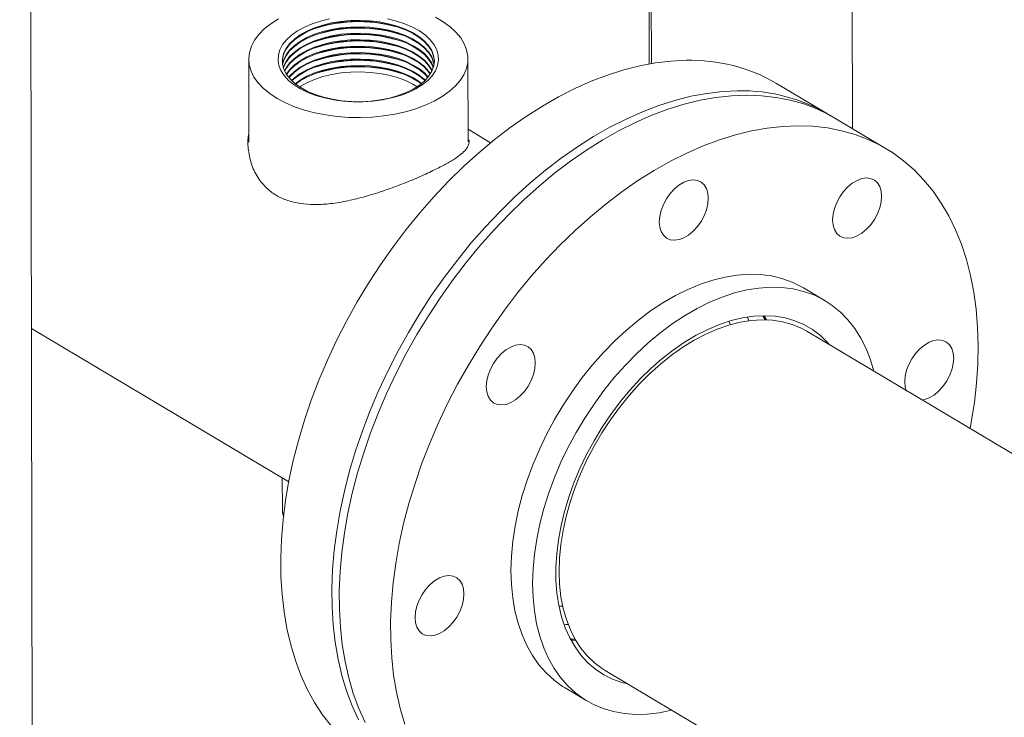
# Model space of a CAD drawing. Extents: x 19.1 to 29.8, y 0.6 to 8.7.
# Drawn here: x 22 to 22.2, y 5.9 to 6 of the extents above; entities that cross this region are included whole.
import ezdxf
from ezdxf import colors
from ezdxf.entities.mleader import LeaderData, LeaderLine
from ezdxf.math import Vec2, Vec3

# ---------------------------------------------------------------- set-up
doc = ezdxf.new("R2010")
doc.units = 0
doc.header["$MEASUREMENT"] = 0
doc.layers.get('0').update_dxf_attribs({"linetype": 'CONTINUOUS'})
doc.layers.add('D7', color=7, linetype='CONTINUOUS')

# ---------------------------------------------------------------- blocks, each defined once
blk = doc.blocks.new('A$C04E04434')
at = {"lineweight": 15}
for p, q in [((3.143888258289824, 4.291451147894229), (3.144639118161937, 3.841278672755992)), ((3.096334734601303, 3.856655249476985), (3.095947844679319, 4.088612236737784)), ((3.09686916747005, 3.856748991705761), (3.096481365527115, 4.089252774369843)), ((2.950529368124865, 3.203137356927449), (2.949061731642519, 4.08304793997862)), ((3.001187788723616, 3.857798740608049), (3.001220725606277, 3.838051676551189)), ((3.053303896547138, 3.838138544798724), (3.053270959664477, 3.857885608855586)), ((3.138743957358319, 3.844790934471833), (3.126577917297244, 3.852039347225274)), ((3.152682728391785, 3.836486345203751), (3.140481939775785, 3.843755460820848)), ((3.058667449629841, 3.8379359689309), (3.053298879464993, 3.841134512767292)), ((3.138153626770322, 3.800400341921337), (3.133009143999974, 3.803465376586292)), ((3.115645055910452, 3.794741199763244), (3.115236848094586, 3.795512391041331)), ((3.120050763331395, 3.795668260297049), (3.119700854484609, 3.796537300615924)), ((3.123874872292337, 3.795887552395078), (3.123371144157208, 3.796845832465344)), ((3.123697337180705, 3.796848043699928), (3.12419465224254, 3.795879002935633)), ((2.949544153423378, 3.793822989333705), (3.010683077509601, 3.75739699082856)), ((3.236798689350213, 3.731807044211484), (3.133835034203802, 3.793151825862491)), ((3.009166256631222, 3.758300699928638), (3.009178363950614, 3.751041846260378)), ((3.074921051720498, 3.727844671428384), (3.075793580195299, 3.727852807150832)), ((3.07886301928669, 3.719792495444654), (3.07777408509968, 3.719768532942522)), ((3.085850662083562, 3.712612847760154), (3.188814317229973, 3.651268066109147)), ((3.076387586729471, 3.708429376692022), (3.081532069499819, 3.705364342027066))]:
    blk.add_line(p, q, dxfattribs=at)
at = {"lineweight": 15, "flags": 128}
for points in [[(3.040867723351216, 3.845989427440571), (3.038432378108528, 3.845278183128004), (3.035870101435098, 3.84470928524696), (3.033209905801602, 3.844289197898931), (3.030481945267713, 3.844022686083635), (3.027717144544926, 3.843912742770973), (3.024946821194053, 3.843960618039571), (3.022202369298842, 3.844165772397933), (3.019514845256285, 3.84452588842351), (3.016914746247597, 3.845036904771291), (3.014431505010652, 3.845692984064215), (3.012093287208064, 3.846486731595604), (3.009926569658791, 3.847409133090705), (3.007955883095438, 3.848449747159922), (3.006203561787036, 3.84959679568548), (3.00468949316171, 3.850837254208079), (3.003430795308621, 3.852157083258751), (3.002441773705502, 3.853541312925985), (3.001733584296463, 3.854974302376618), (3.001314288102709, 3.856439766105026), (3.001188576470074, 3.857921133580769), (3.001357981953294, 3.859401580367805), (3.001820447289877, 3.860864382902104), (3.002570863255674, 3.8622929311619), (3.003600652062847, 3.863671055256255), (3.004898160280195, 3.864983144041604), (3.006448692154553, 3.866214301626563), (3.008234692340285, 3.867350610813373)], [(3.045543477481193, 3.867768965577268), (3.047407618942547, 3.86667359225979), (3.049043107456274, 3.865478148940113), (3.050431460357036, 3.864196194801488), (3.051556905928241, 3.862842240848867), (3.052406735442023, 3.861431638143088), (3.052971280482556, 3.85998035616826), (3.053244192171721, 3.858504836067006), (3.053222320609127, 3.857021827325786), (3.052905928148665, 3.855548103944631), (3.052298612804595, 3.854100392499468), (3.051407241608903, 3.852695059132468), (3.050241961255896, 3.851348044424252), (3.048815913710047, 3.850074621331608), (3.047145268140003, 3.848889199804043), (3.045249002475533, 3.847805221787031), (3.043148553759639, 3.846834958038333), (3.040867723351216, 3.845989427440571)], [(3.037224661303714, 3.849155525865715), (3.035150886815902, 3.848561843402456), (3.032957020452717, 3.848108842645148), (3.03067637135641, 3.847803367068151), (3.028343428364071, 3.847650087649908), (3.025993648429679, 3.847651295809603), (3.023662566728735, 3.847807002502691), (3.021385560011442, 3.848114824474393), (3.019197131184487, 3.848570096975022), (3.01713046625294, 3.849165941777118), (3.015216867616633, 3.849893310883278), (3.013485391385405, 3.850741163419766), (3.011962277589607, 3.851696648349682), (3.010670573071184, 3.852745309555621), (3.009629870461698, 3.853871241354145), (3.008855989463687, 3.855057356766411), (3.008360643707949, 3.856285683977834), (3.008151292732467, 3.857537611289722), (3.008231135810792, 3.858794165129975), (3.008599000338311, 3.860036272504175), (3.009249292388052, 3.861245123573417), (3.010172106625934, 3.862402400096808), (3.011353528906628, 3.863490526243499), (3.012775605033074, 3.86449303992022), (3.014416737456106, 3.865394748326604), (3.01625214036449, 3.866181946698475), (3.018253957158894, 3.86684272062789), (3.020391809645691, 3.867367069549726)], [(3.034180593802564, 3.867359924798476), (3.036312159444154, 3.866833382665147), (3.038306058225874, 3.866170530727462), (3.040132060061556, 3.86538142411057), (3.041762449735874, 3.864478029179018), (3.043172545862578, 3.863474051513176), (3.044340968771767, 3.862384678328173), (3.045249992549888, 3.861226466708098), (3.045885816012774, 3.860016947019586), (3.046238823727766, 3.858774467397357), (3.046303690068502, 3.857517857415576), (3.046079403590259, 3.856266158826891), (3.045569393067826, 3.855038334922288), (3.044781330341781, 3.853853035278707), (3.043727226814514, 3.852728185552868), (3.042422989698668, 3.851680879554296), (3.040888482105874, 3.850726951539693), (3.039146875969809, 3.849880911044274), (3.037224661303714, 3.849155525865715)], [(3.009168728653339, 3.857221263891873), (3.009198305102689, 3.857697090455963), (3.009479958146759, 3.858926524502325), (3.010053074562496, 3.860126940043823), (3.01090826311864, 3.861278615207118), (3.012031459185796, 3.862362672554637), (3.013404205349151, 3.863361284208086), (3.015003969122223, 3.864258070415545), (3.016804510798156, 3.865038311484859), (3.018776251301208, 3.865689159717039), (3.020886807649834, 3.866199967026009), (3.023101516388071, 3.866562325797908), (3.025384044948854, 3.866770292504421), (3.027696882457537, 3.866820448001389), (3.030002023216102, 3.86671198019693), (3.032261707883979, 3.866446653963404), (3.034438772432157, 3.866028838376948), (3.036497450800073, 3.865465400812054), (3.038403999295955, 3.864765550477593), (3.040127059975138, 3.863940837467322), (3.041638364026415, 3.863004753284136), (3.042913076946807, 3.861972721140825), (3.043930305467757, 3.860861637176068), (3.044673311525276, 3.859689762568307), (3.045129906878731, 3.858476351258679), (3.045291963485287, 3.857281524098489)], [(3.036689752474746, 3.849122150268064), (3.034644396816905, 3.848540125622042), (3.032477336552905, 3.848102643630927), (3.030224080685787, 3.847816902710054), (3.027921661700919, 3.847687567191374), (3.025607927012846, 3.847716777972174), (3.023320819074048, 3.847904052347509), (3.021097877706058, 3.848246325778144), (3.018975636988603, 3.848737978098923), (3.016988942469016, 3.849370926794755), (3.015170428424629, 3.850134762085442), (3.013549901021296, 3.851016977267179), (3.012154018901146, 3.85200306103906), (3.011005669475939, 3.853076829911178), (3.01012376629517, 3.854220646907049), (3.009522712578008, 3.855415760781593), (3.009212438314055, 3.856642499464719), (3.009197998779246, 3.857880744404971), (3.00947965182333, 3.859110178451333), (3.010052768239053, 3.86031059399283), (3.010907956795197, 3.861462269156126), (3.012031152862352, 3.862546326503645), (3.013403899025722, 3.863544938157096), (3.01500366279878, 3.864441724364553), (3.016804204474727, 3.865221965433868), (3.018775944977765, 3.865872813666048), (3.020886501326405, 3.866383620975018), (3.023101210064642, 3.866745979746916), (3.025383738625411, 3.866953946453432), (3.027696576134094, 3.867004101950398), (3.030001716892674, 3.866895634145939), (3.032261401560536, 3.866630307912413), (3.034438466108714, 3.866212492325957), (3.03649714447663, 3.865649054761063), (3.038403692972512, 3.864949204426601), (3.040126753651695, 3.864124491416332), (3.041638057702986, 3.863188407233144), (3.042912770623378, 3.862156375089834), (3.043929999144328, 3.861045291125079), (3.044673005201833, 3.859873416517315), (3.045129600555288, 3.858660005207687), (3.045292301673729, 3.857424956881836), (3.045158426925443, 3.856188582707851), (3.044730138463226, 3.854971168880898), (3.044014517430984, 3.85379269667267), (3.043023290216116, 3.852672535241306), (3.041772754247933, 3.851629054744196), (3.040283442774001, 3.850679394965299), (3.038579782077608, 3.849839160064885), (3.036689752474746, 3.849122150268064)], [(3.009225746576082, 3.856547935398041), (3.00948220461051, 3.857579673805548), (3.010055321026233, 3.858780089347047), (3.010910509582377, 3.859931764510341), (3.012033705649532, 3.861015821857862), (3.013406451812902, 3.862014433511311), (3.015006215585959, 3.862911219718768), (3.016806757261907, 3.863691460788083), (3.018778497764945, 3.864342309020264), (3.020889054113585, 3.864853116329233), (3.023103762851822, 3.865215475101133), (3.025386291412591, 3.865423441807645), (3.027699128921274, 3.865473597304613), (3.030004269679839, 3.865365129500153), (3.032263954347716, 3.865099803266627), (3.034441018895894, 3.864681987680171), (3.03649969726381, 3.864118550115277), (3.038406245759692, 3.863418699780816), (3.040129306438875, 3.862593986770547), (3.041640610490166, 3.861657902587361), (3.042915323410543, 3.86062587044405), (3.043932551931494, 3.859514786479293), (3.044675557989013, 3.85834291187153), (3.045132153342468, 3.857129500561902), (3.045237200652881, 3.856607993277279)], [(3.009240383397529, 3.856456130009493), (3.009482510933939, 3.857396019856539), (3.010055627349676, 3.858596435398038), (3.01091081590582, 3.859748110561332), (3.012034011972975, 3.860832167908853), (3.01340675813633, 3.861830779562302), (3.015006521909402, 3.862727565769761), (3.016807063585336, 3.863507806839074), (3.018778804088388, 3.864158655071256), (3.020889360437014, 3.864669462380224), (3.02310406917525, 3.865031821152124), (3.025386597736034, 3.865239787858638), (3.027699435244703, 3.865289943355604), (3.030004576003282, 3.865181475551147), (3.032264260671159, 3.864916149317619), (3.034441325219337, 3.864498333731165), (3.036500003587253, 3.863934896166269), (3.038406552083135, 3.863235045831809), (3.040129612762318, 3.86241033282154), (3.041640916813595, 3.86147424863835), (3.042915629733987, 3.860442216495041), (3.043932858254937, 3.859331132530285), (3.044675864312456, 3.858159257922521), (3.045132459665911, 3.856945846612895), (3.045222893940011, 3.856516149152702)], [(3.009398291404867, 3.8557829465487), (3.009484757432123, 3.856049148508244), (3.01005787384786, 3.857249564049743), (3.010913062404004, 3.858401239213038), (3.012036258471159, 3.859485296560559), (3.013409004634514, 3.860483908214007), (3.015008768407586, 3.861380694421467), (3.01680931008352, 3.862160935490781), (3.018781050586572, 3.862811783722961), (3.020891606935198, 3.863322591031931), (3.023106315673434, 3.863684949803829), (3.025388844234218, 3.863892916510343), (3.027701681742901, 3.863943072007311), (3.030006822501466, 3.863834604202852), (3.032266507169343, 3.863569277969326), (3.034443571717521, 3.86315146238287), (3.036502250085437, 3.862588024817976), (3.038408798581319, 3.861888174483514), (3.040131859260502, 3.861063461473243), (3.041643163311779, 3.860127377290057), (3.04291787623217, 3.859095345146747), (3.043935104753121, 3.85798426118199), (3.04467811081064, 3.856812386574227), (3.045067208464136, 3.855842451434722)], [(3.009413044692042, 3.855646943236646), (3.009485063755566, 3.855865494559238), (3.010058180171288, 3.857065910100735), (3.010913368727447, 3.858217585264029), (3.012036564794602, 3.85930164261155), (3.013409310957957, 3.860300254264999), (3.015009074731029, 3.861197040472458), (3.016809616406963, 3.861977281541773), (3.018781356910001, 3.862628129773952), (3.020891913258641, 3.863138937082921), (3.023106621996877, 3.863501295854821), (3.025389150557647, 3.863709262561335), (3.02770198806633, 3.863759418058301), (3.030007128824909, 3.863650950253843), (3.032266813492786, 3.863385624020317), (3.034443878040964, 3.862967808433861), (3.03650255640888, 3.862404370868965), (3.038409104904762, 3.861704520534506), (3.040132165583945, 3.860879807524235), (3.041643469635222, 3.859943723341047), (3.042918182555614, 3.858911691197738), (3.043935411076564, 3.857800607232981), (3.044678417134069, 3.856628732625218), (3.045052912774853, 3.855706393827024)], [(3.00968871092677, 3.85501819466565), (3.010060426635025, 3.85571905940396), (3.010915615191184, 3.856870734567254), (3.012038811258339, 3.857954791914775), (3.013411557421694, 3.858953403568224), (3.015011321194766, 3.859850189775681), (3.0168118628707, 3.860630430844996), (3.018783603373738, 3.861281279077176), (3.020894159722378, 3.861792086386146), (3.023108868460614, 3.862154445158046), (3.025391397021398, 3.862362411864558), (3.027704234530066, 3.862412567361526), (3.030009375288646, 3.862304099557067), (3.032269059956523, 3.86203877332354), (3.034446124504701, 3.861620957737085), (3.036504802872617, 3.86105752017219), (3.038411351368499, 3.860357669837729), (3.040134412047681, 3.85953295682746), (3.041645716098959, 3.858596872644272), (3.04292042901935, 3.857564840500963), (3.043937657540301, 3.856453756536206), (3.04468066359782, 3.855281881928441), (3.044779341513394, 3.855076713928916)], [(3.009731739002977, 3.854926443531896), (3.010060732958468, 3.855535405454949), (3.010915921514627, 3.856687080618245), (3.012039117581782, 3.857771137965765), (3.013411863745137, 3.858769749619215), (3.015011627518209, 3.859666535826673), (3.016812169194143, 3.860446776895987), (3.018783909697181, 3.861097625128167), (3.020894466045821, 3.861608432437137), (3.023109174784057, 3.861970791209036), (3.025391703344827, 3.862178757915549), (3.027704540853509, 3.862228913412517), (3.030009681612089, 3.862120445608058), (3.032269366279966, 3.861855119374532), (3.03444643082813, 3.861437303788076), (3.036505109196046, 3.860873866223182), (3.038411657691942, 3.86017401588872), (3.04013471837111, 3.859349302878451), (3.041646022422402, 3.858413218695263), (3.042920735342793, 3.857381186551954), (3.043937963863744, 3.856270102587198), (3.044680969921249, 3.855098227979434), (3.044736643545779, 3.854984815549541)], [(3.010102989961485, 3.854253599934852), (3.010918168012811, 3.855340209269951), (3.012041364079966, 3.85642426661747), (3.013414110243321, 3.857422878270921), (3.015013874016393, 3.85831966447838), (3.016814415692327, 3.859099905547692), (3.018786156195365, 3.859750753779874), (3.020896712544005, 3.860261561088842), (3.023111421282241, 3.860623919860743), (3.025393949843011, 3.860831886567256), (3.027706787351693, 3.860882042064222), (3.030011928110273, 3.860773574259763), (3.03227161277815, 3.860508248026239), (3.034448677326328, 3.860090432439783), (3.03650735569423, 3.859526994874887), (3.038413904190126, 3.858827144540427), (3.040136964869308, 3.858002431530156), (3.041648268920586, 3.857066347346969), (3.042922981840977, 3.856034315203658), (3.043940210361928, 3.854923231238903), (3.044367629542894, 3.854310749778778)], [(3.010161425556053, 3.85416187891996), (3.010918474336254, 3.855156555320942), (3.012041670403395, 3.856240612668461), (3.013414416566764, 3.857239224321912), (3.015014180339822, 3.858136010529371), (3.01681472201577, 3.858916251598686), (3.018786462518808, 3.859567099830866), (3.020897018867448, 3.860077907139834), (3.023111727605684, 3.860440265911734), (3.025394256166454, 3.860648232618248), (3.027707093675136, 3.860698388115214), (3.030012234433716, 3.860589920310757), (3.032271919101593, 3.86032459407723), (3.034448983649757, 3.859906778490775), (3.036507662017673, 3.859343340925879), (3.038414210513555, 3.858643490591419), (3.040137271192737, 3.857818777581148), (3.041648575244029, 3.85688269339796), (3.04292328816442, 3.855850661254649), (3.043940516685371, 3.854739577289894), (3.04430949142915, 3.854218840719851)], [(3.010650344102832, 3.853489278108741), (3.010920720799991, 3.853809704624165), (3.012043916867146, 3.854893761971686), (3.013416663030501, 3.855892373625135), (3.015016426803559, 3.856789159832594), (3.016816968479507, 3.857569400901909), (3.018788708982544, 3.858220249134089), (3.020899265331185, 3.858731056443059), (3.023113974069421, 3.859093415214957), (3.025396502630191, 3.859301381921471), (3.027709340138873, 3.859351537418439), (3.030014480897453, 3.85924306961398), (3.03227416556533, 3.858977743380454), (3.034451230113493, 3.858559927793998), (3.03650990848141, 3.857996490229104), (3.038416456977306, 3.857296639894642), (3.040139517656474, 3.856471926884371), (3.041650821707766, 3.855535842701185), (3.042925534628157, 3.854503810557874), (3.043822795344955, 3.853544601655337)], [(3.010725571728546, 3.853397564703041), (3.010921027157867, 3.853626030023641), (3.012044223225022, 3.85471008737116), (3.013416969388391, 3.855708699024611), (3.015016733161449, 3.856605485232068), (3.016817274837383, 3.857385726301382), (3.018789015340435, 3.858036574533562), (3.020899571689061, 3.858547381842531), (3.023114280427311, 3.858909740614431), (3.025396808988081, 3.859117707320944), (3.027709646496763, 3.859167862817911), (3.030014787255329, 3.859059395013453), (3.032274471923206, 3.858794068779927), (3.034451536471384, 3.858376253193471), (3.0365102148393, 3.857812815628577), (3.038416763335182, 3.857112965294116), (3.040139824014364, 3.856288252283845), (3.041651128065642, 3.855352168100659), (3.042925840986033, 3.854320135957348), (3.043747897896697, 3.853452624244875)], [(3.10518882202793, 3.857517428262392), (3.101560262941238, 3.857345981454367), (3.09786071292611, 3.856909177767614), (3.094101628934215, 3.856208390479473), (3.090294594136783, 3.855245776918531), (3.086451390739061, 3.854024313463547), (3.082583890724212, 3.852547763696581), (3.078704074022529, 3.850820707804242), (3.074823901120642, 3.848848460678056), (3.070955385807071, 3.846637148216425), (3.067110486053924, 3.844193592871681), (3.06330106754088, 3.841525337453669), (3.059538921858707, 3.838640653879468), (3.055835684696493, 3.835548441845056), (3.052202781161885, 3.83225824387914), (3.048651443950309, 3.828780274744425), (3.045192668111486, 3.82512523435112), (3.041837128823264, 3.821304454246823), (3.038595190803466, 3.817329716127725), (3.035476899070193, 3.813213330069809), (3.032491869823705, 3.808968020075913), (3.029649345126021, 3.804606909021889), (3.02695810195188, 3.800143433604905), (3.024426461118271, 3.795591451975914), (3.022062242154323, 3.790964994698614), (3.019872763111923, 3.786278378332799), (3.0178647861099, 3.781546086253343), (3.016044517385655, 3.776782737672917), (3.01441758910882, 3.772003068566498), (3.01298901399284, 3.767221837516733), (3.011763230821177, 3.762453837262502), (3.010744013515396, 3.757713799321472), (3.009934507628518, 3.753016359860762), (3.009337230327819, 3.748376070022703), (3.008954015973419, 3.743807256092296), (3.008786052542749, 3.739324026670914), (3.008833863426947, 3.734940263926575), (3.009097298518515, 3.730669505635717), (3.009575543313066, 3.726524949558078), (3.010267118978309, 3.722519412133652), (3.011169882440061, 3.718665276853894), (3.01228105379106, 3.714974445431762), (3.013597188968294, 3.711458335002888), (3.015114225417026, 3.708127807068061), (3.016827472988997, 3.704993163118377), (3.018731641359739, 3.70206409064239), (3.020820830961259, 3.699349638099733)], [(3.011344549151023, 3.85272518156836), (3.012046469671535, 3.853363247000143), (3.013419215834904, 3.854361858653593), (3.015018979607962, 3.855258644861051), (3.01681952128391, 3.856038885930365), (3.018791261786948, 3.856689734162545), (3.020901818135588, 3.857200541471514), (3.023116526873824, 3.857562900243414), (3.025399055434594, 3.857770866949927), (3.027711892943277, 3.857821022446895), (3.030017033701856, 3.857712554642436), (3.032276718369733, 3.85744722840891), (3.034453782917897, 3.857029412822454), (3.036512461285813, 3.85646597525756), (3.038419009781695, 3.855766124923099), (3.040142070460877, 3.854941411912829), (3.041653374512169, 3.854005327729642), (3.042928087432561, 3.852973295586331), (3.043131161105965, 3.852778196905073)], [(3.011438592752672, 3.85263349618209), (3.012046776012202, 3.853179582725375), (3.013419522175571, 3.854178194378825), (3.015019285948629, 3.855074980586284), (3.016819827624563, 3.855855221655597), (3.018791568127615, 3.856506069887779), (3.02090212447624, 3.857016877196747), (3.023116833214477, 3.857379235968647), (3.025399361775261, 3.857587202675159), (3.027712199283943, 3.857637358172127), (3.030017340042509, 3.85752889036767), (3.032277024710385, 3.857263564134144), (3.034454089258563, 3.856845748547686), (3.03651276762648, 3.856282310982792), (3.038419316122361, 3.85558246064833), (3.040142376801544, 3.854757747638061), (3.041653680852821, 3.853821663454873), (3.042928393773213, 3.852789631311563), (3.043037429443732, 3.852686203376967)], [(3.012205841967532, 3.851961353974449), (3.013421768639308, 3.852831343682048), (3.015021532412366, 3.853728129889507), (3.016822074088314, 3.85450837095882), (3.018793814591351, 3.855159219191002), (3.020904370939991, 3.85567002649997), (3.023119079678228, 3.85603238527187), (3.025401608238997, 3.856240351978382), (3.02771444574768, 3.85629050747535), (3.030019586506246, 3.856182039670891), (3.032279271174122, 3.855916713437367), (3.0344563357223, 3.855498897850911), (3.036515014090217, 3.854935460286017), (3.038421562586098, 3.854235609951555), (3.040144623265281, 3.853410896941284), (3.041655927316572, 3.852474812758096), (3.042272435319209, 3.852011486269568)], [(3.012321750438279, 3.85186971174493), (3.01342207497996, 3.852647679407282), (3.015021838753032, 3.853544465614739), (3.016822380428966, 3.854324706684054), (3.018794120932004, 3.854975554916235), (3.020904677280644, 3.855486362225204), (3.02311938601888, 3.855848720997102), (3.025401914579664, 3.856056687703617), (3.027714752088333, 3.856106843200584), (3.030019892846912, 3.855998375396124), (3.032279577514789, 3.855733049162598), (3.034456642062967, 3.855315233576142), (3.036515320430883, 3.854751796011248), (3.038421868926765, 3.854051945676787), (3.040144929605948, 3.853227232666518), (3.041656233657225, 3.85229114848333), (3.042156824363733, 3.851919477773748)], [(3.01326505579269, 3.851197864314461), (3.013424321443711, 3.851300828710505), (3.015024085216769, 3.852197614917962), (3.016824626892703, 3.852977855987277), (3.018796367395755, 3.853628704219457), (3.020906923744381, 3.854139511528427), (3.023121632482617, 3.854501870300327), (3.025404161043401, 3.854709837006839), (3.027716998552084, 3.854759992503807), (3.030022139310649, 3.854651524699349), (3.032281823978526, 3.854386198465821), (3.034458888526704, 3.853968382879366), (3.03651756689462, 3.853404945314471), (3.038424115390502, 3.85270509498001), (3.040147176069684, 3.851880381969741), (3.041215774099644, 3.851244465889177)], [(3.117354862089019, 3.850269015508951), (3.113726303002327, 3.850097568700926), (3.110026752987199, 3.849660765014171), (3.10626766899529, 3.848959977726031), (3.102460634197858, 3.847997364165089), (3.098617430800136, 3.846775900710107), (3.094749930785301, 3.845299350943138), (3.090870114083604, 3.8435722950508), (3.086989941181731, 3.841600047924615), (3.083121425868146, 3.839388735462983), (3.079276526115013, 3.83694518011824), (3.075467107601956, 3.834276924700227), (3.071704961919796, 3.831392241126027), (3.068001724757568, 3.828300029091611), (3.06436882122296, 3.825009831125698), (3.060817484011384, 3.821531861990982), (3.057358708172561, 3.817876821597677), (3.054003168884353, 3.814056041493382), (3.050761230864541, 3.810081303374284), (3.047642939131268, 3.805964917316366), (3.04465790988478, 3.801719607322472), (3.04181538518711, 3.797358496268446), (3.03912414201297, 3.792895020851464), (3.036592501179346, 3.788343039222475), (3.034228282215398, 3.783716581945171), (3.032038803172998, 3.779029965579356), (3.030030826170975, 3.774297673499902), (3.02821055744673, 3.769534324919475), (3.026583629169895, 3.764754655813057), (3.025155054053929, 3.759973424763292), (3.023929270882252, 3.755205424509059), (3.022910053576471, 3.750465386568029), (3.022100547689593, 3.74576794710732), (3.021503270388894, 3.741127657269262), (3.021120056034494, 3.736558843338855), (3.020952092603824, 3.732075613917473), (3.020999903488036, 3.727691851173132), (3.02126333857959, 3.723421092882274), (3.021741583374155, 3.719276536804637), (3.022433159039384, 3.715270999380211), (3.023335922501136, 3.711416864100451), (3.024447093852135, 3.70772603267832), (3.025763229029369, 3.704209922249445), (3.027280265478101, 3.700879394314621)], [(3.028829115198423, 3.700226538497159), (3.027335533704818, 3.703579490704302), (3.026043356561704, 3.707116779113809), (3.024956591799143, 3.710827464346901), (3.024078583377577, 3.714700070818669), (3.023412065729733, 3.718722654290303), (3.022959081844437, 3.722882762495315), (3.022721037756842, 3.727167533669023), (3.0226986660379, 3.731563741003662), (3.022892034930596, 3.736057776371721), (3.023300557279558, 3.740635757958403), (3.023922963191129, 3.745283537788541), (3.024757336389019, 3.74998675020335), (3.025801077720889, 3.754730845989741), (3.027050977903901, 3.759501168682291), (3.028503171929589, 3.76428298431772), (3.030153175453837, 3.769061509260093), (3.031995866507206, 3.773821953079894), (3.034025576409494, 3.778549624257236), (3.03623601695546, 3.783229895182936), (3.038620362210356, 3.787848313812617), (3.041171230323588, 3.792390584591217), (3.043880756188134, 3.796842696383743), (3.046740546000382, 3.801190859297915), (3.04974176810595, 3.805421651690402), (3.052875143932244, 3.809521995140447), (3.0561310025649, 3.813479201350566), (3.059499253270136, 3.817281062279559), (3.06296951312655, 3.820915787481507), (3.066531033831897, 3.824372196273547), (3.070172820405336, 3.827639547442427), (3.073883603434243, 3.830707794589653), (3.077651930436662, 3.833567423364949), (3.081466147382162, 3.83620960792868), (3.085314444338568, 3.838626150220104), (3.089184955419558, 3.840809631338489), (3.093065704380511, 3.842753261384804), (3.09694469542983, 3.844451047119488), (3.100809949739517, 3.845897747507355), (3.104649505410652, 3.847088894369117), (3.108451490391165, 3.848020765425748), (3.11220417687996, 3.848690534456793), (3.115895945160791, 3.849096109240271), (3.119515392720576, 3.84923624600563), (3.12305133435267, 3.849110487479173), (3.126492820257173, 3.848719233588366), (3.129829245434724, 3.848063690702611), (3.133050276768746, 3.8471458985889), (3.136145944215702, 3.845968670902865), (3.139106713550593, 3.844535671490739), (3.140481939775785, 3.843755460820848)], [(3.16913850974527, 3.817284542875385), (3.167545908695363, 3.820541402759007), (3.16575905216067, 3.823598606332638), (3.163783457795322, 3.826446704551348), (3.161625243386613, 3.829076888187146), (3.159291053902752, 3.83148103543612), (3.15678813435898, 3.833651715940086), (3.154124202271834, 3.83558220181879), (3.151307502166578, 3.837266555873644), (3.148346732831701, 3.838699555285769), (3.145251065384731, 3.839876782971805), (3.142030034050709, 3.840794575085514), (3.138693608873172, 3.841450117971268), (3.135252122968669, 3.841841371862078), (3.131716181336561, 3.841967130388532), (3.128096733776776, 3.841826993623176), (3.124404965495945, 3.841421418839696), (3.120652279007164, 3.840751649808652), (3.116850294026637, 3.83981977875202), (3.113010738355502, 3.838628631890259), (3.109145484045829, 3.837181931502393), (3.105266492996495, 3.835484145767708), (3.101385744035543, 3.833540515721392), (3.097515232954567, 3.831357034603007), (3.093666935998147, 3.828940492311583), (3.089852719052647, 3.826298307747852), (3.086084392050228, 3.823438678972558), (3.082373609021321, 3.820370431825332), (3.078731822447896, 3.81710308065645), (3.075170301742549, 3.813646671864412), (3.071700041886121, 3.810011946662463), (3.068331791180899, 3.806210085733468), (3.065075932548229, 3.802252879523349), (3.061942556721934, 3.798152536073307), (3.058941334616382, 3.793921743680817), (3.056081544804133, 3.789573580766646), (3.053372018939587, 3.78512146897412), (3.050821150826341, 3.780579198195522), (3.048436805571459, 3.775960779565839), (3.046226365025493, 3.771280508640139), (3.044196655123191, 3.766552837462797), (3.042353964069836, 3.761792393642995), (3.040703960545574, 3.757013868700625), (3.039251766519886, 3.752232053065196), (3.038001866336888, 3.747461730372644), (3.036958125005018, 3.742717634586255), (3.036123751807128, 3.738014422171446), (3.035501345895543, 3.733366642341306), (3.035092823546595, 3.728788660754624), (3.0348994546539, 3.724294625386566), (3.034921826372841, 3.719898418051926), (3.035159870460436, 3.71561364687822), (3.035612854345732, 3.711453538673208), (3.036279371993576, 3.707430955201572), (3.037157380415142, 3.703558348729803), (3.038244145177689, 3.699847663496712)], [(3.099185052741777, 3.821879204367216), (3.099720391805736, 3.823278782626069), (3.100441915497559, 3.824626916688375), (3.101321891096351, 3.825871771936672), (3.102326512544199, 3.826965518351505), (3.103417154462011, 3.827866152682461), (3.104551936384443, 3.82853901503119), (3.105687232349513, 3.828958299836797), (3.106779400309183, 3.829107845797264), (3.107786475098397, 3.82898192894293), (3.108669771419361, 3.828585392415789), (3.1093953233725, 3.827933470334489), (3.109935269996502, 3.827051213682847), (3.110268840639325, 3.825972537840576), (3.110383231693167, 3.824738866539853), (3.110274028101717, 3.823397639684664), (3.109945443451455, 3.822000361945511), (3.109410104387496, 3.820600783686658), (3.108688598899281, 3.819252658374083), (3.107808605096881, 3.818007794376056), (3.106803983649034, 3.816914047961221), (3.105713341731221, 3.816013413630268), (3.10457855980879, 3.815340551281537), (3.103443282047326, 3.814921275225661), (3.102351114087657, 3.814771729265193), (3.10134402109485, 3.814897637369796), (3.100460724773871, 3.815294173896937), (3.099735172820733, 3.815946095978235), (3.099195244400324, 3.81682836137961), (3.098861655553907, 3.817907028472151), (3.098747282703659, 3.819140708522605), (3.098856468091515, 3.820481926628062), (3.099185052741777, 3.821879204367216)], [(3.143504790044506, 3.827429277850101), (3.144595431996766, 3.828329891529535), (3.145730213884764, 3.829002774529782), (3.146865491680675, 3.829422029934141), (3.147957659640344, 3.829571575894608), (3.148964752598705, 3.829445688441524), (3.149848030716075, 3.829049143164651), (3.150573600907268, 3.828397209181565), (3.151113529327663, 3.827514943780191), (3.151447099970486, 3.82643626793792), (3.151561491024328, 3.825202596637197), (3.151452305653695, 3.82386136820598), (3.151123720968986, 3.822464111118347), (3.150588381905028, 3.821064532859491), (3.149866858213219, 3.819716398797185), (3.148986882614413, 3.818471543548888), (3.147982261201026, 3.817377776482537), (3.146891601045159, 3.81647715405337), (3.145756837343544, 3.815804290128613), (3.144621541378488, 3.815385005323005), (3.143529373418819, 3.815235459362537), (3.142522298629604, 3.81536137621687), (3.141639002325864, 3.815757902418255), (3.140913450355487, 3.816409834825311), (3.140373503731485, 3.817292091476954), (3.140039933071439, 3.818370777644986), (3.13992554203482, 3.819604438619949), (3.140034745591837, 3.820945686126656), (3.140363330276546, 3.82234294321429), (3.140898651136911, 3.823742512723413), (3.14162017482872, 3.82509064678572), (3.14250016863112, 3.826335510783746), (3.143504790044506, 3.827429277850101)], [(3.172608845885367, 3.770050760837467), (3.172882139451691, 3.77153474411007), (3.173610808380705, 3.776212043463453), (3.174126465375114, 3.780826711655942), (3.174427531045698, 3.78536447261847), (3.174513063215233, 3.789811304893751), (3.174382811512121, 3.79415347821126), (3.174037162725075, 3.798377547889539), (3.173477195258929, 3.802470474017232), (3.172704624523892, 3.806419595203888), (3.171721857460174, 3.810212706457952), (3.170531937806619, 3.813838105217874), (3.16913850974527, 3.817284542875385)], [(3.133009143999974, 3.803465376586292), (3.132548744337544, 3.80373216804438), (3.130286198921926, 3.804841370808742), (3.127890247848075, 3.805695663885601), (3.125373396213011, 3.806290599922482), (3.122748748092921, 3.806623063209708), (3.120029988236315, 3.8066913228852), (3.117231309180656, 3.806495039238605), (3.114367283792834, 3.806035223114682), (3.111452846996546, 3.805314268466621), (3.108503186499195, 3.804335930834917), (3.105533706367357, 3.803105320173682), (3.102559863142776, 3.801628853080327), (3.099597165894071, 3.799914221818302), (3.096661066943415, 3.797970372795961), (3.0937668709003, 3.795807431840654), (3.090929680050625, 3.793436677949522), (3.088164248728081, 3.790870473291644), (3.085485038079799, 3.788122196525407), (3.082905988452584, 3.785206174729897), (3.080440546853271, 3.78213760359767), (3.078101585049797, 3.7789324977352), (3.075901281368349, 3.775607561509307), (3.073851120813931, 3.772180116766858), (3.071961776746992, 3.768668045961503), (3.070243102005495, 3.765089653543942), (3.068704065244052, 3.761463604360602), (3.067352687393512, 3.757808789771971), (3.066196014424452, 3.754144273224977), (3.065240072027667, 3.750489154795311), (3.064489847513915, 3.746862500483136), (3.063949244511537, 3.743283196429649), (3.063621101221788, 3.739769926689551), (3.06350710872653, 3.736340999622369), (3.063607865753983, 3.733014281209838), (3.063922851442289, 3.729807140628257), (3.064450425632234, 3.726736274710586), (3.065187828884536, 3.723817697620692), (3.066131228195434, 3.721066638818574), (3.067275689863596, 3.718497426678159), (3.068615261526833, 3.716123455580799), (3.070142954061783, 3.713957115210974), (3.071850805503292, 3.712009697271252), (3.073729899351253, 3.710291342277458), (3.075770455691941, 3.708811021352778), (3.076387586729471, 3.708429376692022)], [(3.101734272132607, 3.703149537449221), (3.101625791410445, 3.703122532709124), (3.098734675384964, 3.702531758013899), (3.095901474378639, 3.702203491205255), (3.093140960498989, 3.702139438269018), (3.090467507346379, 3.702339930397525), (3.08789508088643, 3.702803935103397), (3.085437075540089, 3.703529023937875), (3.083106314123402, 3.70451140863098), (3.080914938462289, 3.705745986687822), (3.078874382121601, 3.707226307612501), (3.07699528827364, 3.708944662606296), (3.075287436832131, 3.710892080546019), (3.073759744297167, 3.713058420915843), (3.072420172633944, 3.715432392013202), (3.071275710965782, 3.718001604153617), (3.070332311654884, 3.720752662955737), (3.069594908402582, 3.723671240045629), (3.069067334212637, 3.7267421059633), (3.068752348524331, 3.729949246544882), (3.068651591496877, 3.733275964957414), (3.068765583992136, 3.736704892024594), (3.069093727281885, 3.740218161764695), (3.069634330284263, 3.743797465818179), (3.070384554798014, 3.747424120130356), (3.0713404971948, 3.751079238560022), (3.07249717016386, 3.754743755107015), (3.0738485480144, 3.758398569695647), (3.075387584775843, 3.762024618878986), (3.07710625951734, 3.765603011296546), (3.078995603584278, 3.769115082101903), (3.081045764138697, 3.772542526844353), (3.083246067820145, 3.775867463070243), (3.085585029623619, 3.779072568932715), (3.088050471222932, 3.78214114006494), (3.090629520850147, 3.78505716186045), (3.093308731498428, 3.787805438626688), (3.096074162820972, 3.790371643284566), (3.098911353670633, 3.792742397175699), (3.101805549713763, 3.794905338131004), (3.104741648664419, 3.796849187153345), (3.107704345913124, 3.798563818415372), (3.110678189137705, 3.800040285508725), (3.113647669269543, 3.80127089616996), (3.116597329766893, 3.802249233801664), (3.119511766563182, 3.802970188449727), (3.122375791951004, 3.803430004573649), (3.125174471006662, 3.803626288220245), (3.127893230863268, 3.803558028544753), (3.130517878983358, 3.803225565257527), (3.133034730618423, 3.802630629220644), (3.135430681692274, 3.801776336143787), (3.137693227107892, 3.800667133379424), (3.139810570072388, 3.799308790466645), (3.141771676725046, 3.79770841505459), (3.143566312785556, 3.795874325841289), (3.145185134554882, 3.793816106648086), (3.146619707359879, 3.791544470608724), (3.147862541960539, 3.789071277668828), (3.147862541960539, 3.789071277668828)], [(3.091225833673096, 3.709410364730283), (3.089870432749056, 3.709751328383767), (3.08763898004111, 3.710541759087866), (3.085541070086737, 3.711586824352409), (3.083589311237251, 3.712880245660314), (3.081795448964275, 3.714414255003339), (3.080170265636628, 3.716179608713107), (3.078723534804627, 3.718165689495885), (3.07746395733253, 3.720360568740363), (3.076399115803387, 3.722751036272115), (3.075535401446349, 3.725322720241055), (3.07487802315234, 3.728060143125109), (3.074430925265066, 3.730946857894317), (3.074196796631202, 3.733965483362981), (3.074177052069448, 3.737097891629348), (3.074371805013616, 3.740325225928299), (3.074779876338742, 3.743628070218348), (3.075398830578894, 3.746986580264464), (3.076224930280379, 3.750380544369804), (3.077253217694025, 3.75378955698438), (3.078477496399362, 3.757193113212905), (3.079890413065844, 3.76057074112043), (3.081483466347894, 3.763902130016305), (3.083247070459795, 3.767167243684314), (3.085170636936812, 3.770346452688296), (3.087242574480232, 3.773420627303974), (3.089450434465537, 3.776371279797122), (3.091780947194625, 3.779180674854855), (3.094220076437711, 3.781831897137856), (3.096753155788068, 3.784309020160956), (3.099364979697231, 3.786597139716024), (3.102039794183757, 3.788682483080457), (3.104761551683556, 3.790552531513409), (3.10751387459111, 3.792196033733617), (3.110280182650104, 3.793603087819022), (3.113043874972238, 3.794765239029854), (3.115788311764721, 3.79567551236193), (3.118496996504025, 3.796328417437891), (3.121153630460544, 3.796720026385202), (3.123742240175506, 3.796848004106982), (3.126247268633879, 3.796711559098831), (3.128653629789088, 3.796311521326828), (3.130946854398477, 3.79565028831626), (3.133113162837692, 3.794731860150556), (3.13513951993534, 3.793561731485608), (3.137013744177384, 3.792146954373925), (3.138724562524562, 3.79049604060471), (3.139210205793336, 3.789949342832621)], [(3.085850662083562, 3.712612847760154), (3.085205959990706, 3.713015032434019), (3.083341589054971, 3.714404142893072), (3.08164061308668, 3.716030480165243), (3.080113506044075, 3.717884021965425), (3.078769696676947, 3.71995334455794), (3.07761745911559, 3.722225683841495), (3.076663903596813, 3.724687034231909), (3.075914903477273, 3.727322216920776), (3.075375085942216, 3.730114989083951), (3.075047768120772, 3.733048116515073), (3.074934975031059, 3.736103537261693), (3.075037403069761, 3.739262406080352), (3.07535441975374, 3.742505249322978), (3.075884063547836, 3.745812068194462), (3.076623080082587, 3.749162469835486), (3.077566903692276, 3.752535813459163), (3.078709721041466, 3.755911292603891), (3.080044479968397, 3.759268094394612), (3.081562962144421, 3.762585527473561), (3.083255791986307, 3.765843139958484), (3.085112545757273, 3.769020844221334), (3.087121769563939, 3.77209904954711), (3.08927107937274, 3.77505877221194), (3.091547206329498, 3.777881770940748), (3.093936151455527, 3.780550641931491), (3.096423158135583, 3.783048929639669), (3.09899289413659, 3.785361224601402), (3.101629533386092, 3.787473285413283), (3.104316810565738, 3.789372075307334), (3.107038148415985, 3.79104589567944), (3.109776785195709, 3.792484426685949), (3.112515829224055, 3.793678794795893), (3.115238404509274, 3.794621642788854), (3.117927705359453, 3.795307156004142), (3.120567142080237, 3.795731091035616), (3.123140486569159, 3.79589086638105), (3.125631836028948, 3.795785472662363), (3.12802583142798, 3.795415567296622), (3.130307730452419, 3.794783426888909), (3.132463462134229, 3.793892963155749), (3.133835034203802, 3.793151825862491)], [(3.15739060599569, 3.77911763032419), (3.157174517760939, 3.779905417204064), (3.157060126724321, 3.781139078179027), (3.157169312094954, 3.782480306610244), (3.157497896779663, 3.783877563697878), (3.158033235826398, 3.785277152282491), (3.158754759535444, 3.78662527601904), (3.159634735134237, 3.787870131267335), (3.160639356547637, 3.788963898333687), (3.161730016703491, 3.789864520762855), (3.162864780387881, 3.79053739501337), (3.164000076370176, 3.79095666949322), (3.165092244329845, 3.791106215453686)], [(3.165092244329845, 3.791106215453686), (3.166099319101821, 3.790980308925114), (3.1669826154228, 3.790583772397971), (3.167708167393162, 3.789931839990913), (3.168248114017164, 3.789049583339271), (3.168581684677211, 3.78797089717124), (3.168696075713829, 3.786737236196275), (3.168586872139603, 3.785395999015329), (3.168258305658487, 3.783998750677425), (3.167722966611752, 3.782599162092811), (3.16700144290272, 3.781251038356263), (3.166121449117544, 3.780006164032478), (3.165116827686919, 3.778912407291884), (3.164026185751883, 3.77801178328669), (3.162891403846675, 3.777338910612201), (3.161756126067989, 3.776919644882085), (3.161251178785353, 3.776817552436965)], [(3.058094944806246, 3.777707158664924), (3.057761365044389, 3.778785840458088), (3.057646983109581, 3.780019505807918), (3.057756177582011, 3.781360738614001), (3.058084753164923, 3.782757991326768), (3.058620092228882, 3.784157569585622), (3.05934161592069, 3.78550570364793), (3.060221591519483, 3.786750558896225), (3.061226212932883, 3.787844325962578), (3.06231686398694, 3.788744944016878), (3.063451645874938, 3.789417827017125), (3.064586923636401, 3.789837103073003), (3.065679100697867, 3.789986653408336), (3.066686175487082, 3.789860736554003), (3.067569471808046, 3.78946420002686), (3.068295023761198, 3.788812277945562), (3.068834961283404, 3.787930016919052), (3.069168541062471, 3.786851324800129), (3.069282922997278, 3.785617659450299), (3.069173728524849, 3.784276426644217), (3.068845152941936, 3.782879173931448), (3.068309813895201, 3.781479585346837), (3.067588290186169, 3.780131461610289), (3.066708314604586, 3.778886596036234), (3.065703693173976, 3.777792839295639), (3.06461304211992, 3.776892221241338), (3.063478260231921, 3.776219338241091), (3.062342982453234, 3.775800072510973), (3.061250805391769, 3.77565052217564), (3.060243730619778, 3.775776428704214), (3.059360434298814, 3.776172965231357), (3.058634882328452, 3.776824897638415), (3.058094944806246, 3.777707158664924)], [(3.147862541960539, 3.789071277668828), (3.148907149436315, 3.786409395622941), (3.149718644244249, 3.78368852071444)], [(3.009178363950614, 3.751041846260378), (3.009230278415647, 3.750315009905854), (3.009448703157322, 3.749377432045442)], [(3.044304486416824, 3.720788527498868), (3.043297402525827, 3.720914439978335), (3.042414115306645, 3.721310980880345), (3.04168855425171, 3.721962898586778), (3.041148616729505, 3.722845159613286), (3.040815046052234, 3.723923856107076), (3.040700655015616, 3.725157517082039), (3.04080984948806, 3.726498749888123), (3.041138425070958, 3.72789600260089), (3.041673764134917, 3.729295580859743), (3.042395287826739, 3.730643714922051), (3.043275263425532, 3.731888570170348), (3.044279884838932, 3.732982337236699), (3.045370544994785, 3.733882959665866), (3.046505317780973, 3.734555838291246), (3.047640604661471, 3.734975108396231), (3.04873277262114, 3.735124654356699), (3.049739856512151, 3.734998741877231), (3.050623143714095, 3.734602211300981), (3.051348704786253, 3.73395028326879), (3.051888642308459, 3.733068022242282), (3.052222212968505, 3.73198933607425), (3.052336604005124, 3.730755675099287), (3.052227409532694, 3.729414442293205), (3.051898824847985, 3.728017185205571), (3.051363494903047, 3.726617600995823), (3.050641971211238, 3.725269466933517), (3.049761986510635, 3.724024607310355), (3.048757365080011, 3.722930850569762), (3.047666714043178, 3.722030222189701), (3.046531941239767, 3.721357353890077), (3.045396654359283, 3.720938083785096), (3.044304486416824, 3.720788527498868)], [(3.076144823787818, 3.723431039352718), (3.076559252109266, 3.723474183950925), (3.077075651231713, 3.723537024115954)], [(3.07762073604157, 3.720056443231552), (3.078124067827179, 3.720056681954544), (3.07870327535888, 3.720069653789388)]]:
    blk.add_lwpolyline(points, dxfattribs=at)
at = {"lineweight": 15}
for centre, radius, start, end in [((3.027269978846849, 3.833502685585852), 0.03320875698071974, 71.14334533166779, 109.0478123665118), ((3.027272531634029, 3.831972180940076), 0.03320875698071245, 71.14334533165187, 109.0478123665281), ((3.027275084455656, 3.830441655642764), 0.03320875698072105, 71.14334533165315, 109.0478123665118), ((3.027277637242836, 3.828911150996971), 0.03320875698072832, 71.14334533166779, 109.0478123665118), ((3.027280190064463, 3.827380625699686), 0.03320875698071202, 71.14334533165187, 109.0478123665281), ((3.027282742868866, 3.825850110728148), 0.03320875698070563, 71.14334533165058, 109.0478123665286), ((3.027285295673256, 3.824319595756599), 0.03320875698071202, 71.14334533165187, 109.0478123665286), ((3.027287848477659, 3.822789080785046), 0.0332087569807191, 71.14334533165187, 109.0478123665118), ((3.106159621219238, 3.816812139997534), 0.04071686313795617, 59.90268039858562, 91.36621447434743), ((3.118338645377694, 3.809702243252861), 0.04057869934875345, 58.39235486436196, 91.3892055307622)]:
    blk.add_arc(centre, radius, start, end, dxfattribs=at)
for points, knots in [([(3.001217150703201, 3.840195680084641), (3.001165896517879, 3.839948095849756), (3.000891123882102, 3.838620801846918), (3.001045836420705, 3.836017864214332), (3.001794152235821, 3.8325688634753), (3.003315061061063, 3.829526327106962), (3.005333243244809, 3.827142290300173), (3.007645245984765, 3.825376167539911), (3.010373516653747, 3.824136647379721), (3.013415382953855, 3.823405956538448), (3.016695227905121, 3.823175505094602), (3.020310909012768, 3.82336810383671), (3.024235096893481, 3.823988133296828), (3.02856017002269, 3.825030379052617), (3.033036287406507, 3.826412245302686), (3.037440079372406, 3.828017627147069), (3.04148070470389, 3.829680144425314), (3.044915958754832, 3.831251355801573), (3.047747862427489, 3.832699010325427), (3.049989694690442, 3.834006657365666), (3.051690322556841, 3.835214292477104), (3.052913931245062, 3.836375171455956), (3.053495610038642, 3.83750887341513), (3.053642145094901, 3.838325103267847), (3.053347989786833, 3.838797484730431), (3.053302653986766, 3.838870289099269)], [0, 0, 0, 0, 0.01106944894605269, 0.05934308865725841, 0.1126167892528076, 0.1658380384200743, 0.2076879960645394, 0.2495189085460872, 0.2913908667773106, 0.3332820323835826, 0.3751407215156382, 0.4170214002414021, 0.4653799727374591, 0.5137400325559233, 0.5671883005401004, 0.6205951152587228, 0.6702251316786033, 0.7198336950072596, 0.7636953787092908, 0.8075704699313175, 0.8511983208005961, 0.8948465355655524, 0.943029377926445, 0.9912195746216756, 1, 1, 1, 1]), ([(3.009210600854704, 3.751134129143711), (3.009201154388695, 3.750966765360962), (3.009168241441532, 3.750383644082042), (3.009282383951362, 3.749695282289249), (3.009481031267701, 3.749202193199103), (3.009519605756243, 3.749106442298409)], [0, 0, 0, 0, 0.2449306569314487, 0.8533762536395191, 1, 1, 1, 1])]:
    blk.add_open_spline(points, degree=3, knots=knots, dxfattribs=at)

msp = doc.modelspace()

# ---------------------------------------------------------------- block references
at = {"layer": 'D7', "color": 7, "linetype": 'Continuous'}
msp.add_blockref('A$C04E04434', (19.06521435495029, 2.154318681928789), dxfattribs=at)

# ---------------------------------------------------------------- leaders
at = {"color": 7, "linetype": 'Continuous'}
ml = msp.add_multileader_mtext('Standard', dxfattribs=at)
ml.set_content('', color=7)
ml.set_leader_properties()
ml.build(insert=Vec2(0, 0))
ml.multileader.update_dxf_attribs({"text_right_attachment_type": 6, "dogleg_length": 0.36, "arrow_head_size": 0.09})
ctx = ml.context
ctx.base_point, ctx.char_height, ctx.arrow_head_size, ctx.landing_gap_size, ctx.plane_origin = Vec3(21.63471066705667, 7.860985285143684), 0.18, 0.09, 0.09, Vec3(23.70466546408564, 8.842350642181078)
ctx.right_attachment, ctx.text_align_type = 6, 2
notes = []
notes.append((ctx, [(0, (1, 1, 0), (22.00954681203006, 7.770985285143684), (-1, 0), 0.1948361449733907, [(0, [(22.88210599602491, 5.952941022691768)], 0, [])])]))
ctx.mtext.insert, ctx.mtext.alignment, ctx.mtext.flow_direction = Vec3(21.72471066705667, 7.950985285143684), 3, 5
for ctx, leaders in notes:
    for number, flags, end, landing, length, lines in leaders:
        leader = LeaderData()
        leader.index, (leader.has_last_leader_line, leader.has_dogleg_vector, leader.attachment_direction) = number, flags
        leader.last_leader_point, leader.dogleg_vector, leader.dogleg_length = Vec3(end), Vec3(landing), length
        for number, points, colour, breaks in lines:
            line = LeaderLine()
            line.index, line.vertices, line.color, line.breaks = number, Vec3.list(points), colors.encode_raw_color(colour), breaks
            leader.lines.append(line)
        ctx.leaders.append(leader)

doc.saveas('drawing.dxf')
